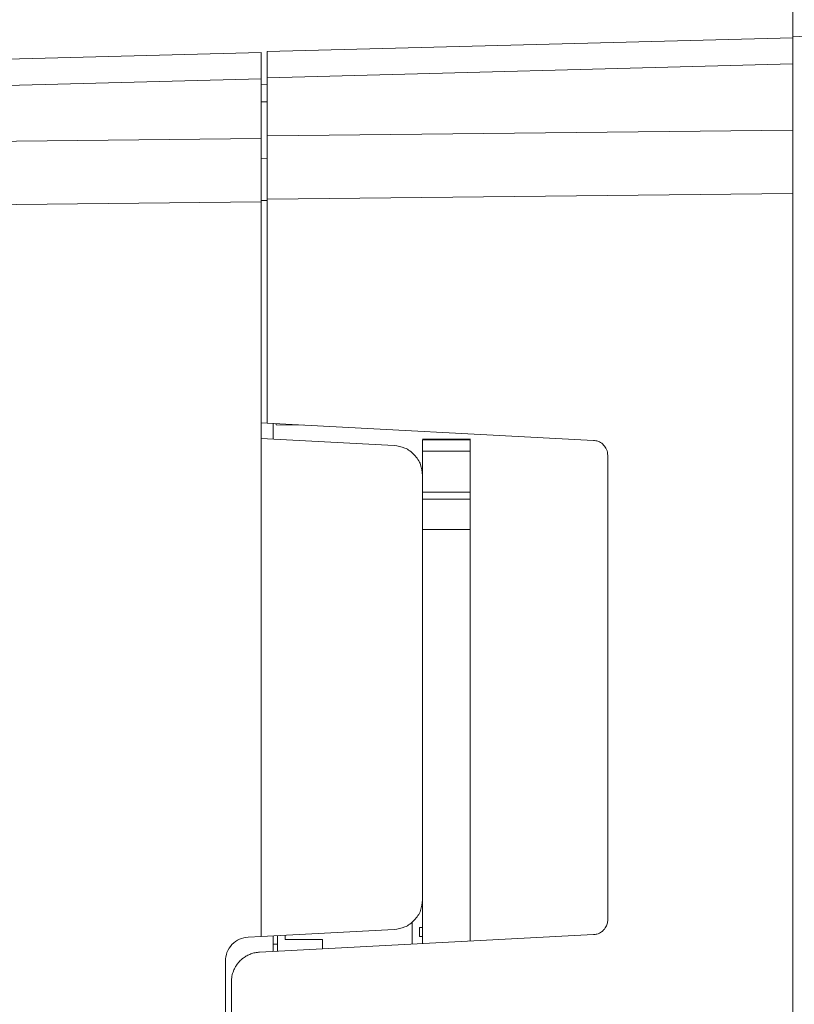
# Model space of a CAD drawing. Units: inches. Extents: x -100 to 711, y 114 to 679.
# Drawn here: x 561 to 587, y 424 to 457 of the extents above; entities that cross this region are included whole.
import ezdxf

# ---------------------------------------------------------------- set-up
doc = ezdxf.new("R2010")
doc.units = ezdxf.units.IN
doc.header["$MEASUREMENT"] = 0

# ---------------------------------------------------------------- blocks, each defined once
blk = doc.blocks.new('block 172')
at = {"color": 7, "lineweight": 15}
blk.add_lwpolyline([(575.75, 442.504), (574.143, 442.504)], dxfattribs=at)
blk = doc.blocks.new('block 200')
at = {"color": 7, "lineweight": 15}
blk.add_lwpolyline([(569.246, 442.993), (570.154, 442.977)], dxfattribs=at)
blk = doc.blocks.new('block 201')
at = {"color": 7, "lineweight": 15}
blk.add_lwpolyline([(575.746, 440.501), (575.746, 439.49)], dxfattribs=at)
blk = doc.blocks.new('block 202')
at = {"color": 7, "lineweight": 15}
blk.add_lwpolyline([(575.746, 439.49), (574.146, 439.49)], dxfattribs=at)
blk = doc.blocks.new('block 203')
at = {"color": 7, "lineweight": 15}
blk.add_lwpolyline([(575.746, 440.501), (574.146, 440.501)], dxfattribs=at)
blk = doc.blocks.new('block 204')
at = {"color": 7, "lineweight": 15}
blk.add_lwpolyline([(575.746, 439.49), (575.746, 425.702)], dxfattribs=at)
blk = doc.blocks.new('block 205')
at = {"color": 7, "lineweight": 15}
blk.add_lwpolyline([(574.146, 427.088), (574.146, 425.618)], dxfattribs=at)
blk = doc.blocks.new('block 206')
at = {"color": 7, "lineweight": 15}
blk.add_lwpolyline([(574.146, 440.736), (575.746, 440.736)], dxfattribs=at)
blk = doc.blocks.new('block 207')
at = {"color": 7, "lineweight": 15}
blk.add_open_spline([(575.746, 440.736), (575.746, 440.668), (575.746, 440.601), (575.746, 440.562), (575.746, 440.522), (575.746, 440.512), (575.746, 440.501)], degree=3, knots=[0, 0, 0, 0, 1, 1, 1, 2, 2, 2, 2], dxfattribs=at)
blk = doc.blocks.new('block 208')
at = {"color": 7, "lineweight": 15}
blk.add_lwpolyline([(575.746, 442.103), (574.146, 442.103)], dxfattribs=at)
blk = doc.blocks.new('block 209')
at = {"color": 7, "lineweight": 15}
blk.add_lwpolyline([(575.746, 442.103), (575.746, 440.736)], dxfattribs=at)
blk = doc.blocks.new('block 210')
at = {"color": 7, "lineweight": 15}
blk.add_lwpolyline([(574.146, 442.103), (574.146, 441.298)], dxfattribs=at)
blk = doc.blocks.new('block 211')
at = {"color": 7, "lineweight": 15}
blk.add_lwpolyline([(575.746, 442.485), (574.146, 442.485)], dxfattribs=at)
blk = doc.blocks.new('block 212')
at = {"color": 7, "lineweight": 15}
blk.add_open_spline([(575.746, 442.103), (575.746, 442.196), (575.746, 442.289), (575.746, 442.353), (575.746, 442.417), (575.746, 442.451), (575.746, 442.485)], degree=3, knots=[0, 0, 0, 0, 1, 1, 1, 2, 2, 2, 2], dxfattribs=at)
blk = doc.blocks.new('block 213')
at = {"color": 7, "lineweight": 15}
blk.add_open_spline([(574.146, 442.485), (574.146, 442.451), (574.146, 442.417), (574.146, 442.353), (574.146, 442.289), (574.146, 442.196), (574.146, 442.103)], degree=3, knots=[0, 0, 0, 0, 1, 1, 1, 2, 2, 2, 2], dxfattribs=at)
blk = doc.blocks.new('block 214')
at = {"color": 7, "lineweight": 15}
blk.add_lwpolyline([(574.146, 425.853), (574.046, 425.853)], dxfattribs=at)
blk = doc.blocks.new('block 215')
at = {"color": 7, "lineweight": 15}
blk.add_lwpolyline([(574.146, 426.153), (574.046, 426.153)], dxfattribs=at)
blk = doc.blocks.new('block 216')
at = {"color": 7, "lineweight": 15}
blk.add_lwpolyline([(574.046, 425.853), (574.046, 426.153)], dxfattribs=at)
blk = doc.blocks.new('block 351')
at = {"color": 7, "lineweight": 15}
blk.add_lwpolyline([(569.146, 425.356), (569.146, 425.876)], dxfattribs=at)
blk = doc.blocks.new('block 352')
at = {"color": 7, "lineweight": 15}
blk.add_lwpolyline([(569.146, 442.509), (569.146, 443.03)], dxfattribs=at)
blk = doc.blocks.new('block 356')
at = {"color": 7, "lineweight": 15}
blk.add_lwpolyline([(569.296, 425.884), (569.296, 425.599)], dxfattribs=at)
blk = doc.blocks.new('block 357')
at = {"color": 7, "lineweight": 15}
blk.add_lwpolyline([(569.296, 425.599), (569.146, 425.599)], dxfattribs=at)
blk = doc.blocks.new('block 358')
at = {"color": 7, "lineweight": 15}
blk.add_lwpolyline([(570.796, 425.442), (570.796, 425.749)], dxfattribs=at)
blk = doc.blocks.new('block 359')
at = {"color": 7, "lineweight": 15}
blk.add_lwpolyline([(570.796, 425.749), (569.546, 425.749)], dxfattribs=at)
blk = doc.blocks.new('block 360')
at = {"color": 7, "lineweight": 15}
blk.add_lwpolyline([(569.546, 425.749), (569.546, 425.897)], dxfattribs=at)
blk = doc.blocks.new('block 361')
at = {"color": 7, "lineweight": 15}
blk.add_lwpolyline([(573.796, 426.346), (573.796, 425.6)], dxfattribs=at)
blk = doc.blocks.new('block 362')
at = {"color": 7, "lineweight": 15}
blk.add_lwpolyline([(569.296, 425.599), (569.296, 425.364)], dxfattribs=at)
blk = doc.blocks.new('block 363')
at = {"color": 7, "lineweight": 15}
blk.add_lwpolyline([(569.296, 425.884), (569.296, 425.599)], dxfattribs=at)
blk = doc.blocks.new('block 364')
at = {"color": 7, "lineweight": 15}
blk.add_lwpolyline([(569.296, 425.599), (569.146, 425.599)], dxfattribs=at)
blk = doc.blocks.new('block 365')
at = {"color": 7, "lineweight": 15}
blk.add_lwpolyline([(570.796, 425.442), (570.796, 425.749)], dxfattribs=at)
blk = doc.blocks.new('block 366')
at = {"color": 7, "lineweight": 15}
blk.add_lwpolyline([(570.796, 425.749), (569.546, 425.749)], dxfattribs=at)
blk = doc.blocks.new('block 367')
at = {"color": 7, "lineweight": 15}
blk.add_lwpolyline([(569.546, 425.749), (569.546, 425.897)], dxfattribs=at)
blk = doc.blocks.new('block 368')
at = {"color": 7, "lineweight": 15}
blk.add_lwpolyline([(573.796, 426.346), (573.796, 425.6)], dxfattribs=at)
blk = doc.blocks.new('block 369')
at = {"color": 7, "lineweight": 15}
blk.add_lwpolyline([(569.296, 425.599), (569.296, 425.364)], dxfattribs=at)
blk = doc.blocks.new('block 371')
at = {"color": 7, "lineweight": 15}
blk.add_lwpolyline([(590.546, 455.792), (586.546, 456.001)], dxfattribs=at)
blk = doc.blocks.new('block 373')
at = {"color": 7, "lineweight": 15}
blk.add_lwpolyline([(586.546, 456.001), (586.546, 360.984)], dxfattribs=at)
blk = doc.blocks.new('block 376')
at = {"color": 7, "lineweight": 15}
blk.add_lwpolyline([(586.546, 461.993), (586.546, 456.001)], dxfattribs=at)
blk = doc.blocks.new('block 380')
at = {"color": 7, "lineweight": 15}
blk.add_open_spline([(580.346, 426.417), (580.345, 426.393), (580.344, 426.369), (580.341, 426.345), (580.338, 426.322), (580.334, 426.3), (580.328, 426.278), (580.322, 426.257), (580.315, 426.237), (580.307, 426.217), (580.284, 426.164), (580.249, 426.115), (580.209, 426.073), (580.188, 426.051), (580.166, 426.031), (580.143, 426.013), (580.12, 425.996), (580.096, 425.98), (580.07, 425.967), (580.042, 425.953), (580.012, 425.942), (579.98, 425.935), (579.945, 425.926), (579.908, 425.922), (579.872, 425.918)], degree=3, knots=[0, 0, 0, 0, 1, 1, 1, 2, 2, 2, 3, 3, 3, 4, 4, 4, 5, 5, 5, 6, 6, 6, 7, 7, 7, 8, 8, 8, 8], dxfattribs=at)
blk = doc.blocks.new('block 381')
at = {"color": 7, "lineweight": 15}
blk.add_lwpolyline([(580.346, 441.968), (580.346, 426.417)], dxfattribs=at)
blk = doc.blocks.new('block 382')
at = {"color": 7, "lineweight": 15}
blk.add_open_spline([(579.872, 442.468), (579.896, 442.465), (579.921, 442.463), (579.944, 442.458), (579.967, 442.455), (579.988, 442.449), (580.01, 442.442), (580.031, 442.436), (580.051, 442.428), (580.07, 442.418), (580.122, 442.393), (580.169, 442.355), (580.209, 442.312), (580.229, 442.291), (580.248, 442.268), (580.265, 442.244), (580.281, 442.22), (580.296, 442.195), (580.307, 442.168), (580.32, 442.139), (580.33, 442.108), (580.336, 442.077), (580.342, 442.041), (580.344, 442.005), (580.346, 441.968)], degree=3, knots=[0, 0, 0, 0, 1, 1, 1, 2, 2, 2, 3, 3, 3, 4, 4, 4, 5, 5, 5, 6, 6, 6, 7, 7, 7, 8, 8, 8, 8], dxfattribs=at)
blk = doc.blocks.new('block 383')
at = {"color": 7, "lineweight": 15}
blk.add_lwpolyline([(568.946, 443.04), (579.872, 442.468)], dxfattribs=at)
blk = doc.blocks.new('block 384')
at = {"color": 7, "lineweight": 15}
blk.add_lwpolyline([(568.946, 450.543), (568.946, 443.04)], dxfattribs=at)
blk = doc.blocks.new('block 392')
at = {"color": 7, "lineweight": 15}
blk.add_lwpolyline([(567.746, 424.333), (567.746, 392.652)], dxfattribs=at)
blk = doc.blocks.new('block 393')
at = {"color": 7, "lineweight": 15}
blk.add_open_spline([(567.746, 424.333), (567.747, 424.366), (567.748, 424.398), (567.751, 424.431), (567.754, 424.465), (567.76, 424.499), (567.767, 424.533), (567.773, 424.568), (567.782, 424.603), (567.793, 424.637), (567.805, 424.673), (567.818, 424.708), (567.834, 424.743), (567.85, 424.779), (567.868, 424.814), (567.889, 424.848), (567.91, 424.883), (567.934, 424.917), (567.959, 424.95), (567.985, 424.984), (568.014, 425.016), (568.045, 425.046), (568.077, 425.078), (568.111, 425.107), (568.146, 425.134), (568.184, 425.162), (568.224, 425.187), (568.264, 425.209), (568.307, 425.233), (568.351, 425.253), (568.396, 425.27), (568.442, 425.288), (568.491, 425.302), (568.54, 425.312), (568.591, 425.322), (568.643, 425.327), (568.693, 425.332)], degree=3, knots=[0, 0, 0, 0, 1, 1, 1, 2, 2, 2, 3, 3, 3, 4, 4, 4, 5, 5, 5, 6, 6, 6, 7, 7, 7, 8, 8, 8, 9, 9, 9, 10, 10, 10, 11, 11, 11, 12, 12, 12, 12], dxfattribs=at)
blk = doc.blocks.new('block 394')
at = {"color": 7, "lineweight": 15}
blk.add_lwpolyline([(579.872, 425.918), (568.693, 425.332)], dxfattribs=at)
blk = doc.blocks.new('block 396')
at = {"color": 7, "lineweight": 15}
blk.add_lwpolyline([(568.946, 452.664), (568.946, 450.543)], dxfattribs=at)
blk = doc.blocks.new('block 397')
at = {"color": 7, "lineweight": 15}
blk.add_lwpolyline([(568.946, 454.614), (568.946, 452.664)], dxfattribs=at)
blk = doc.blocks.new('block 399')
at = {"color": 7, "lineweight": 15}
blk.add_lwpolyline([(568.946, 443.04), (568.746, 443.051)], dxfattribs=at)
blk = doc.blocks.new('block 401')
at = {"color": 7, "lineweight": 15}
blk.add_lwpolyline([(586.546, 455.954), (568.946, 455.493)], dxfattribs=at)
blk = doc.blocks.new('block 402')
at = {"color": 7, "lineweight": 15}
blk.add_lwpolyline([(568.946, 455.493), (568.946, 454.614)], dxfattribs=at)
blk = doc.blocks.new('block 406')
at = {"color": 7, "lineweight": 15}
blk.add_lwpolyline([(568.946, 454.393), (568.746, 454.388)], dxfattribs=at)
blk = doc.blocks.new('block 408')
at = {"color": 7, "lineweight": 15}
blk.add_lwpolyline([(590.546, 455.792), (586.546, 456.001)], dxfattribs=at)
blk = doc.blocks.new('block 410')
at = {"color": 7, "lineweight": 15}
blk.add_lwpolyline([(586.546, 456.001), (586.546, 360.984)], dxfattribs=at)
blk = doc.blocks.new('block 413')
at = {"color": 7, "lineweight": 15}
blk.add_lwpolyline([(586.546, 461.993), (586.546, 456.001)], dxfattribs=at)
blk = doc.blocks.new('block 417')
at = {"color": 7, "lineweight": 15}
blk.add_open_spline([(580.346, 426.417), (580.345, 426.393), (580.344, 426.369), (580.341, 426.345), (580.338, 426.322), (580.334, 426.3), (580.328, 426.278), (580.322, 426.257), (580.315, 426.237), (580.307, 426.217), (580.284, 426.164), (580.249, 426.115), (580.209, 426.073), (580.188, 426.051), (580.166, 426.031), (580.143, 426.013), (580.12, 425.996), (580.096, 425.98), (580.07, 425.967), (580.042, 425.953), (580.012, 425.942), (579.98, 425.935), (579.945, 425.926), (579.908, 425.922), (579.872, 425.918)], degree=3, knots=[0, 0, 0, 0, 1, 1, 1, 2, 2, 2, 3, 3, 3, 4, 4, 4, 5, 5, 5, 6, 6, 6, 7, 7, 7, 8, 8, 8, 8], dxfattribs=at)
blk = doc.blocks.new('block 418')
at = {"color": 7, "lineweight": 15}
blk.add_lwpolyline([(580.346, 441.968), (580.346, 426.417)], dxfattribs=at)
blk = doc.blocks.new('block 419')
at = {"color": 7, "lineweight": 15}
blk.add_open_spline([(579.872, 442.468), (579.896, 442.465), (579.921, 442.463), (579.944, 442.458), (579.967, 442.455), (579.988, 442.449), (580.01, 442.442), (580.031, 442.436), (580.051, 442.428), (580.07, 442.418), (580.122, 442.393), (580.169, 442.355), (580.209, 442.312), (580.229, 442.291), (580.248, 442.268), (580.265, 442.244), (580.281, 442.22), (580.296, 442.195), (580.307, 442.168), (580.32, 442.139), (580.33, 442.108), (580.336, 442.077), (580.342, 442.041), (580.344, 442.005), (580.346, 441.968)], degree=3, knots=[0, 0, 0, 0, 1, 1, 1, 2, 2, 2, 3, 3, 3, 4, 4, 4, 5, 5, 5, 6, 6, 6, 7, 7, 7, 8, 8, 8, 8], dxfattribs=at)
blk = doc.blocks.new('block 420')
at = {"color": 7, "lineweight": 15}
blk.add_lwpolyline([(568.946, 443.04), (579.872, 442.468)], dxfattribs=at)
blk = doc.blocks.new('block 421')
at = {"color": 7, "lineweight": 15}
blk.add_lwpolyline([(568.946, 450.543), (568.946, 443.04)], dxfattribs=at)
blk = doc.blocks.new('block 429')
at = {"color": 7, "lineweight": 15}
blk.add_lwpolyline([(567.746, 424.333), (567.746, 392.652)], dxfattribs=at)
blk = doc.blocks.new('block 430')
at = {"color": 7, "lineweight": 15}
blk.add_open_spline([(567.746, 424.333), (567.747, 424.366), (567.748, 424.398), (567.751, 424.431), (567.754, 424.465), (567.76, 424.499), (567.767, 424.533), (567.773, 424.568), (567.782, 424.603), (567.793, 424.637), (567.805, 424.673), (567.818, 424.708), (567.834, 424.743), (567.85, 424.779), (567.868, 424.814), (567.889, 424.848), (567.91, 424.883), (567.934, 424.917), (567.959, 424.95), (567.985, 424.984), (568.014, 425.016), (568.045, 425.046), (568.077, 425.078), (568.111, 425.107), (568.146, 425.134), (568.184, 425.162), (568.224, 425.187), (568.264, 425.209), (568.307, 425.233), (568.351, 425.253), (568.396, 425.27), (568.442, 425.288), (568.491, 425.302), (568.54, 425.312), (568.591, 425.322), (568.643, 425.327), (568.693, 425.332)], degree=3, knots=[0, 0, 0, 0, 1, 1, 1, 2, 2, 2, 3, 3, 3, 4, 4, 4, 5, 5, 5, 6, 6, 6, 7, 7, 7, 8, 8, 8, 9, 9, 9, 10, 10, 10, 11, 11, 11, 12, 12, 12, 12], dxfattribs=at)
blk = doc.blocks.new('block 431')
at = {"color": 7, "lineweight": 15}
blk.add_lwpolyline([(579.872, 425.918), (568.693, 425.332)], dxfattribs=at)
blk = doc.blocks.new('block 433')
at = {"color": 7, "lineweight": 15}
blk.add_lwpolyline([(568.946, 452.664), (568.946, 450.543)], dxfattribs=at)
blk = doc.blocks.new('block 434')
at = {"color": 7, "lineweight": 15}
blk.add_lwpolyline([(568.946, 454.614), (568.946, 452.664)], dxfattribs=at)
blk = doc.blocks.new('block 436')
at = {"color": 7, "lineweight": 15}
blk.add_lwpolyline([(568.946, 443.04), (568.746, 443.051)], dxfattribs=at)
blk = doc.blocks.new('block 438')
at = {"color": 7, "lineweight": 15}
blk.add_lwpolyline([(586.546, 455.954), (568.946, 455.493)], dxfattribs=at)
blk = doc.blocks.new('block 439')
at = {"color": 7, "lineweight": 15}
blk.add_lwpolyline([(568.946, 455.493), (568.946, 454.614)], dxfattribs=at)
blk = doc.blocks.new('block 443')
at = {"color": 7, "lineweight": 15}
blk.add_lwpolyline([(568.946, 454.393), (568.746, 454.388)], dxfattribs=at)
blk = doc.blocks.new('block 450')
at = {"color": 7, "lineweight": 15}
blk.add_lwpolyline([(568.746, 452.576), (535.958, 452.22)], dxfattribs=at)
blk = doc.blocks.new('block 451')
at = {"color": 7, "lineweight": 15}
blk.add_open_spline([(568.746, 450.455), (568.746, 450.852), (568.746, 451.249), (568.746, 451.603), (568.746, 451.956), (568.746, 452.266), (568.746, 452.576)], degree=3, knots=[0, 0, 0, 0, 1, 1, 1, 2, 2, 2, 2], dxfattribs=at)
blk = doc.blocks.new('block 452')
at = {"color": 7, "lineweight": 15}
blk.add_lwpolyline([(568.746, 450.455), (535.958, 450.099)], dxfattribs=at)
blk = doc.blocks.new('block 475')
at = {"color": 7, "lineweight": 15}
blk.add_lwpolyline([(568.746, 442.53), (568.746, 425.855)], dxfattribs=at)
blk = doc.blocks.new('block 476')
at = {"color": 7, "lineweight": 15}
blk.add_lwpolyline([(568.305, 425.833), (568.746, 425.855)], dxfattribs=at)
blk = doc.blocks.new('block 477')
at = {"color": 7, "lineweight": 15}
blk.add_open_spline([(567.546, 425.034), (567.557, 425.131), (567.567, 425.229), (567.599, 425.319), (567.634, 425.417), (567.692, 425.507), (567.766, 425.584), (567.839, 425.661), (567.926, 425.725), (568.021, 425.765), (568.11, 425.801), (568.207, 425.817), (568.305, 425.833)], degree=3, knots=[0, 0, 0, 0, 1, 1, 1, 2, 2, 2, 3, 3, 3, 4, 4, 4, 4], dxfattribs=at)
blk = doc.blocks.new('block 478')
at = {"color": 7, "lineweight": 15}
blk.add_lwpolyline([(567.546, 425.034), (567.546, 421.084)], dxfattribs=at)
blk = doc.blocks.new('block 496')
at = {"color": 7, "lineweight": 15}
blk.add_lwpolyline([(568.746, 442.53), (568.746, 450.455)], dxfattribs=at)
blk = doc.blocks.new('block 505')
at = {"color": 7, "lineweight": 15}
blk.add_lwpolyline([(573.198, 442.296), (568.746, 442.53)], dxfattribs=at)
blk = doc.blocks.new('block 506')
at = {"color": 7, "lineweight": 15}
blk.add_open_spline([(574.146, 441.298), (574.133, 441.42), (574.12, 441.542), (574.08, 441.655), (574.037, 441.777), (573.963, 441.89), (573.871, 441.986), (573.78, 442.083), (573.672, 442.163), (573.552, 442.212), (573.44, 442.258), (573.319, 442.277), (573.198, 442.296)], degree=3, knots=[0, 0, 0, 0, 1, 1, 1, 2, 2, 2, 3, 3, 3, 4, 4, 4, 4], dxfattribs=at)
blk = doc.blocks.new('block 507')
at = {"color": 7, "lineweight": 15}
blk.add_lwpolyline([(574.146, 441.298), (574.146, 427.088)], dxfattribs=at)
blk = doc.blocks.new('block 508')
at = {"color": 7, "lineweight": 15}
blk.add_open_spline([(573.198, 426.089), (573.319, 426.108), (573.44, 426.128), (573.552, 426.174), (573.672, 426.223), (573.78, 426.303), (573.871, 426.399), (573.963, 426.496), (574.037, 426.608), (574.08, 426.73), (574.12, 426.844), (574.133, 426.966), (574.146, 427.088)], degree=3, knots=[0, 0, 0, 0, 1, 1, 1, 2, 2, 2, 3, 3, 3, 4, 4, 4, 4], dxfattribs=at)
blk = doc.blocks.new('block 509')
at = {"color": 7, "lineweight": 15}
blk.add_lwpolyline([(573.198, 426.089), (568.746, 425.855)], dxfattribs=at)
blk = doc.blocks.new('block 595')
at = {"color": 7, "lineweight": 15}
blk.add_lwpolyline([(568.746, 454.575), (535.958, 453.716)], dxfattribs=at)
blk = doc.blocks.new('block 596')
at = {"color": 7, "lineweight": 15}
blk.add_lwpolyline([(568.746, 454.575), (568.746, 452.576)], dxfattribs=at)
blk = doc.blocks.new('block 700')
at = {"color": 7, "lineweight": 15}
blk.add_lwpolyline([(568.746, 455.453), (535.958, 454.595)], dxfattribs=at)
blk = doc.blocks.new('block 701')
at = {"color": 7, "lineweight": 15}
blk.add_open_spline([(568.746, 455.453), (568.746, 455.412), (568.746, 455.372), (568.746, 455.225), (568.746, 455.079), (568.746, 454.827), (568.746, 454.575)], degree=3, knots=[0, 0, 0, 0, 1, 1, 1, 2, 2, 2, 2], dxfattribs=at)
blk = doc.blocks.new('block 850')
at = {"color": 7, "lineweight": 15}
blk.add_lwpolyline([(568.746, 452.576), (535.958, 452.22)], dxfattribs=at)
blk = doc.blocks.new('block 851')
at = {"color": 7, "lineweight": 15}
blk.add_open_spline([(568.746, 450.455), (568.746, 450.852), (568.746, 451.249), (568.746, 451.603), (568.746, 451.956), (568.746, 452.266), (568.746, 452.576)], degree=3, knots=[0, 0, 0, 0, 1, 1, 1, 2, 2, 2, 2], dxfattribs=at)
blk = doc.blocks.new('block 852')
at = {"color": 7, "lineweight": 15}
blk.add_lwpolyline([(568.746, 450.455), (535.958, 450.099)], dxfattribs=at)
blk = doc.blocks.new('block 875')
at = {"color": 7, "lineweight": 15}
blk.add_lwpolyline([(568.746, 442.53), (568.746, 425.855)], dxfattribs=at)
blk = doc.blocks.new('block 876')
at = {"color": 7, "lineweight": 15}
blk.add_lwpolyline([(568.305, 425.833), (568.746, 425.855)], dxfattribs=at)
blk = doc.blocks.new('block 877')
at = {"color": 7, "lineweight": 15}
blk.add_open_spline([(567.546, 425.034), (567.557, 425.131), (567.567, 425.229), (567.599, 425.319), (567.634, 425.417), (567.692, 425.507), (567.766, 425.584), (567.839, 425.661), (567.926, 425.725), (568.021, 425.765), (568.11, 425.801), (568.207, 425.817), (568.305, 425.833)], degree=3, knots=[0, 0, 0, 0, 1, 1, 1, 2, 2, 2, 3, 3, 3, 4, 4, 4, 4], dxfattribs=at)
blk = doc.blocks.new('block 878')
at = {"color": 7, "lineweight": 15}
blk.add_lwpolyline([(567.546, 425.034), (567.546, 421.084)], dxfattribs=at)
blk = doc.blocks.new('block 896')
at = {"color": 7, "lineweight": 15}
blk.add_lwpolyline([(568.746, 442.53), (568.746, 450.455)], dxfattribs=at)
blk = doc.blocks.new('block 905')
at = {"color": 7, "lineweight": 15}
blk.add_lwpolyline([(573.198, 442.296), (568.746, 442.53)], dxfattribs=at)
blk = doc.blocks.new('block 906')
at = {"color": 7, "lineweight": 15}
blk.add_open_spline([(574.146, 441.298), (574.133, 441.42), (574.12, 441.542), (574.08, 441.655), (574.037, 441.777), (573.963, 441.89), (573.871, 441.986), (573.78, 442.083), (573.672, 442.163), (573.552, 442.212), (573.44, 442.258), (573.319, 442.277), (573.198, 442.296)], degree=3, knots=[0, 0, 0, 0, 1, 1, 1, 2, 2, 2, 3, 3, 3, 4, 4, 4, 4], dxfattribs=at)
blk = doc.blocks.new('block 907')
at = {"color": 7, "lineweight": 15}
blk.add_lwpolyline([(574.146, 441.298), (574.146, 427.088)], dxfattribs=at)
blk = doc.blocks.new('block 908')
at = {"color": 7, "lineweight": 15}
blk.add_open_spline([(573.198, 426.089), (573.319, 426.108), (573.44, 426.128), (573.552, 426.174), (573.672, 426.223), (573.78, 426.303), (573.871, 426.399), (573.963, 426.496), (574.037, 426.608), (574.08, 426.73), (574.12, 426.844), (574.133, 426.966), (574.146, 427.088)], degree=3, knots=[0, 0, 0, 0, 1, 1, 1, 2, 2, 2, 3, 3, 3, 4, 4, 4, 4], dxfattribs=at)
blk = doc.blocks.new('block 909')
at = {"color": 7, "lineweight": 15}
blk.add_lwpolyline([(573.198, 426.089), (568.746, 425.855)], dxfattribs=at)
blk = doc.blocks.new('block 995')
at = {"color": 7, "lineweight": 15}
blk.add_lwpolyline([(568.746, 454.575), (535.958, 453.716)], dxfattribs=at)
blk = doc.blocks.new('block 996')
at = {"color": 7, "lineweight": 15}
blk.add_lwpolyline([(568.746, 454.575), (568.746, 452.576)], dxfattribs=at)
blk = doc.blocks.new('block 1100')
at = {"color": 7, "lineweight": 15}
blk.add_lwpolyline([(568.746, 455.453), (535.958, 454.595)], dxfattribs=at)
blk = doc.blocks.new('block 1101')
at = {"color": 7, "lineweight": 15}
blk.add_open_spline([(568.746, 455.453), (568.746, 455.412), (568.746, 455.372), (568.746, 455.225), (568.746, 455.079), (568.746, 454.827), (568.746, 454.575)], degree=3, knots=[0, 0, 0, 0, 1, 1, 1, 2, 2, 2, 2], dxfattribs=at)
blk = doc.blocks.new('block 1255')
at = {"color": 7, "lineweight": 15}
blk.add_lwpolyline([(569.246, 443.024), (569.246, 442.993)], dxfattribs=at)
blk = doc.blocks.new('block 1261')
at = {"color": 7, "lineweight": 15}
blk.add_lwpolyline([(586.546, 450.734), (568.946, 450.543)], dxfattribs=at)
blk = doc.blocks.new('block 1264')
at = {"color": 7, "lineweight": 15}
blk.add_lwpolyline([(586.546, 452.855), (568.946, 452.664)], dxfattribs=at)
blk = doc.blocks.new('block 1265')
at = {"color": 7, "lineweight": 15}
blk.add_lwpolyline([(586.546, 455.075), (568.946, 454.614)], dxfattribs=at)
blk = doc.blocks.new('block 1267')
at = {"color": 7, "lineweight": 15}
blk.add_lwpolyline([(568.946, 451.916), (568.746, 451.914)], dxfattribs=at)
blk = doc.blocks.new('block 1268')
at = {"color": 7, "lineweight": 15}
blk.add_lwpolyline([(568.746, 450.5), (568.946, 450.502)], dxfattribs=at)
blk = doc.blocks.new('block 1271')
at = {"color": 7, "lineweight": 15}
blk.add_lwpolyline([(568.746, 453.802), (568.946, 453.807)], dxfattribs=at)
blk = doc.blocks.new('block 1273')
at = {"color": 7, "lineweight": 15}
blk.add_lwpolyline([(586.546, 450.734), (568.946, 450.543)], dxfattribs=at)
blk = doc.blocks.new('block 1276')
at = {"color": 7, "lineweight": 15}
blk.add_lwpolyline([(586.546, 452.855), (568.946, 452.664)], dxfattribs=at)
blk = doc.blocks.new('block 1277')
at = {"color": 7, "lineweight": 15}
blk.add_lwpolyline([(586.546, 455.075), (568.946, 454.614)], dxfattribs=at)
blk = doc.blocks.new('block 1279')
at = {"color": 7, "lineweight": 15}
blk.add_lwpolyline([(568.946, 451.916), (568.746, 451.914)], dxfattribs=at)
blk = doc.blocks.new('block 1280')
at = {"color": 7, "lineweight": 15}
blk.add_lwpolyline([(568.746, 450.5), (568.946, 450.502)], dxfattribs=at)
blk = doc.blocks.new('block 1283')
at = {"color": 7, "lineweight": 15}
blk.add_lwpolyline([(568.746, 453.802), (568.946, 453.807)], dxfattribs=at)
blk = doc.blocks.new('block 9953')
at = {"color": 7, "lineweight": 25}
blk.add_lwpolyline([(586.546, 462.993), (586.546, 468.604)], dxfattribs=at)
blk = doc.blocks.new('block 9954')
at = {"color": 7, "lineweight": 25}
blk.add_lwpolyline([(534.746, 454.35), (534.746, 468.604)], dxfattribs=at)
blk = doc.blocks.new('block 9955')
at = {"color": 7, "lineweight": 25}
blk.add_lwpolyline([(580.546, 467.604), (540.746, 467.604)], dxfattribs=at)
blk = doc.blocks.new('block 9956')
h = blk.add_hatch(color=7)
h.dxf.hatch_style = 2
h.paths.add_polyline_path([(580.546, 468.604), (580.546, 466.604), (586.546, 467.604)])
at = {"lineweight": 0}
blk.add_lwpolyline([(580.546, 468.604), (580.546, 466.604), (586.546, 467.604), (580.546, 468.604)], dxfattribs=at)
blk = doc.blocks.new('block 9957')
h = blk.add_hatch(color=7)
h.dxf.hatch_style = 2
h.paths.add_polyline_path([(540.746, 468.604), (540.746, 466.604), (534.746, 467.604)])
at = {"lineweight": 0}
blk.add_lwpolyline([(540.746, 468.604), (540.746, 466.604), (534.746, 467.604), (540.746, 468.604)], dxfattribs=at)
blk = doc.blocks.new('block 9958')
at = {"color": 7, "insert": (557.312, 469.129), "char_height": 3.5, "attachment_point": 7}
blk.add_mtext('\\fMyriad Pro|b0|i0|c0|p34;\\W1;52', dxfattribs=at)
blk = doc.blocks.new('block 9959')
at = {"lineweight": 0}
blk.add_lwpolyline([(586.546, 461.993), (586.546, 461.993)], dxfattribs=at)
blk = doc.blocks.new('block 9960')
at = {"lineweight": 0}
blk.add_lwpolyline([(534.746, 453.35), (534.746, 453.35)], dxfattribs=at)
blk = doc.blocks.new('block 9961')
at = {"lineweight": 0}
blk.add_lwpolyline([(534.746, 467.604), (534.746, 467.604)], dxfattribs=at)
blk = doc.blocks.new('block 9952')
for name in ['block 9958', 'block 9954', 'block 9957', 'block 9956', 'block 9953', 'block 9961', 'block 9955', 'block 9959', 'block 9960']:
    blk.add_blockref(name, (0, 0))

msp = doc.modelspace()

# ---------------------------------------------------------------- block references
for name in ['block 9952', 'block 376', 'block 413', 'block 401', 'block 438', 'block 371', 'block 373', 'block 408', 'block 410', 'block 700', 'block 1100', 'block 701', 'block 1101', 'block 402', 'block 439', 'block 1265', 'block 1277', 'block 595', 'block 995', 'block 596', 'block 996', 'block 406', 'block 443', 'block 397', 'block 434', 'block 1271', 'block 1283', 'block 1264', 'block 1276', 'block 450', 'block 850', 'block 451', 'block 851', 'block 396', 'block 433', 'block 1267', 'block 1279', 'block 452', 'block 852', 'block 1268', 'block 1280', 'block 496', 'block 896', 'block 1261', 'block 1273', 'block 384', 'block 421', 'block 399', 'block 436', 'block 383', 'block 420', 'block 352', 'block 1255', 'block 200', 'block 475', 'block 505', 'block 875', 'block 905', 'block 172', 'block 506', 'block 906', 'block 211', 'block 213', 'block 212', 'block 382', 'block 419', 'block 208', 'block 210', 'block 209', 'block 381', 'block 418', 'block 507', 'block 907', 'block 206', 'block 207', 'block 203', 'block 201', 'block 202', 'block 204', 'block 508', 'block 908', 'block 205', 'block 361', 'block 368', 'block 380', 'block 417', 'block 509', 'block 909', 'block 215', 'block 216', 'block 477', 'block 877', 'block 476', 'block 876', 'block 394', 'block 431', 'block 351', 'block 356', 'block 363', 'block 360', 'block 367', 'block 359', 'block 366', 'block 358', 'block 365', 'block 214', 'block 357', 'block 364', 'block 362', 'block 369', 'block 478', 'block 878', 'block 393', 'block 430', 'block 392', 'block 429']:
    msp.add_blockref(name, (0, 0))

doc.saveas('drawing.dxf')
